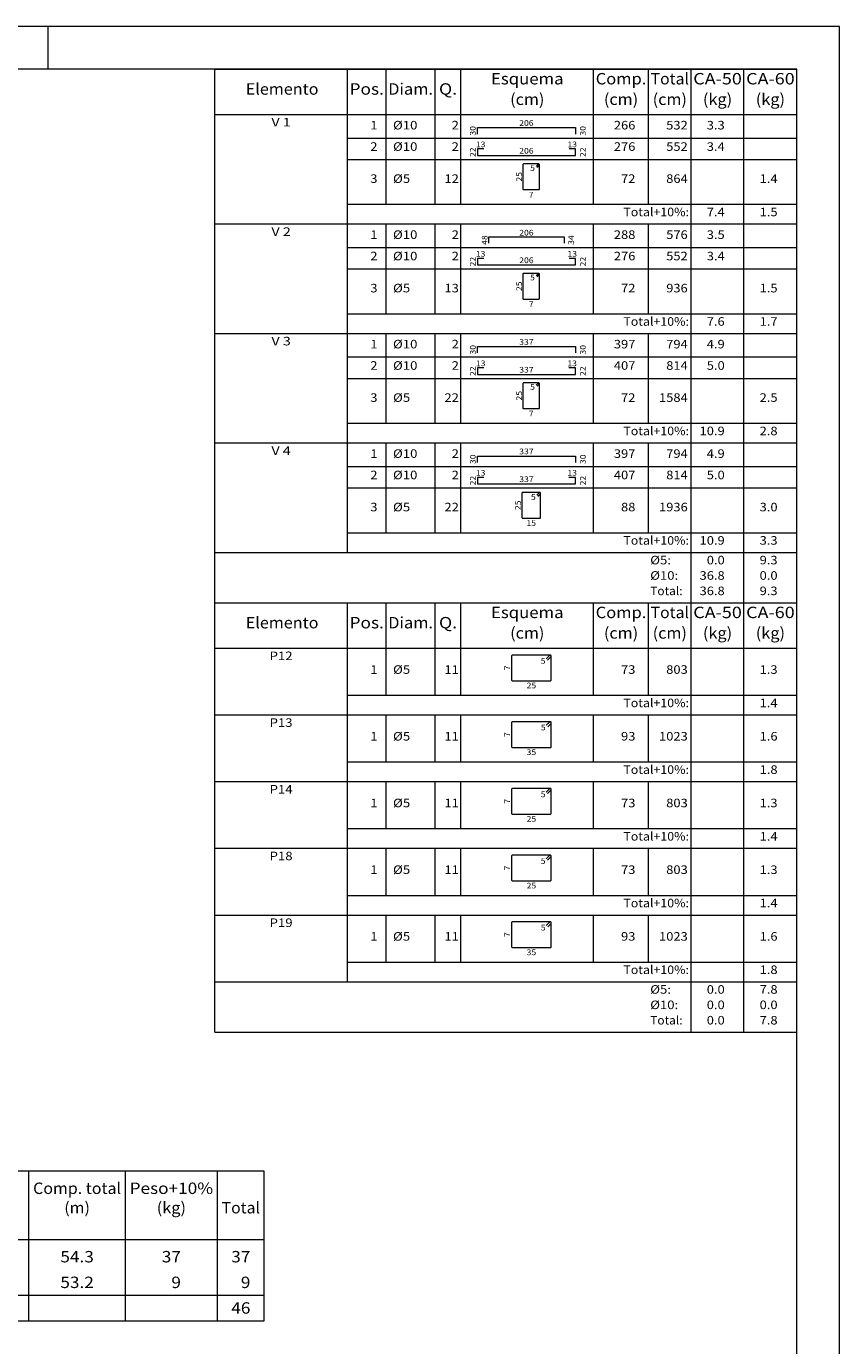
# Model space of a CAD drawing. Units: millimetres. Extents: x 96.5 to 176.9, y -3.6 to 65.7.
# Drawn here: x 157.9 to 176.9, y 34.9 to 65.7 of the extents above; entities that cross this region are included whole.
import ezdxf
from ezdxf.enums import TextEntityAlignment as Align

# ---------------------------------------------------------------- set-up
doc = ezdxf.new("R2010")
doc.units = ezdxf.units.MM
for name, color, linetype, lineweight in [('DETALHES_TABELA', 7, 'Continuous', 9), ('QUAD_BORDA', 1, 'Continuous', 20), ('QUAD_LIMITES', 2, 'Continuous', 0), ('TABELAS', 1, 'Continuous', 9), ('TEXTO_TABELAS', 1, 'Continuous', 0), ('TEXTOS_COTAS_DETALHES_TABELA', 1, 'Continuous', 0)]:
    doc.layers.add(name, color=color, linetype=linetype, lineweight=lineweight)
doc.styles.add('CYPETXT', font='romans__.ttf', dxfattribs={"height": 0.2})

msp = doc.modelspace()

# ---------------------------------------------------------------- linework, layer by layer
at = {"layer": 'DETALHES_TABELA'}
for points in [[(168.477, 63.226), (168.477, 63.376), (170.769, 63.376), (170.769, 63.226)], [(168.627, 62.876), (168.477, 62.876), (168.477, 62.726), (170.769, 62.726), (170.769, 62.876), (170.619, 62.876)], [(169.871, 62.447), (169.922, 62.498), (169.924, 62.501), (169.926, 62.503), (169.927, 62.506), (169.927, 62.51), (169.927, 62.513), (169.926, 62.516), (169.924, 62.518), (169.922, 62.521), (169.92, 62.523), (169.917, 62.524), (169.914, 62.525), (169.911, 62.526), (169.556, 62.526), (169.55, 62.524), (169.545, 62.521), (169.541, 62.516), (169.54, 62.51), (169.54, 61.941), (169.541, 61.935), (169.545, 61.93), (169.55, 61.927), (169.556, 61.926), (169.911, 61.926), (169.917, 61.927), (169.922, 61.93), (169.926, 61.935), (169.927, 61.941), (169.927, 62.51), (169.927, 62.513), (169.926, 62.516), (169.924, 62.518), (169.922, 62.521), (169.92, 62.523), (169.917, 62.524), (169.914, 62.525), (169.911, 62.526), (169.908, 62.525), (169.905, 62.524), (169.902, 62.523), (169.9, 62.521), (169.849, 62.47)], [(168.744, 60.671), (168.744, 60.821), (170.502, 60.821), (170.502, 60.671)], [(168.627, 60.316), (168.477, 60.316), (168.477, 60.166), (170.769, 60.166), (170.769, 60.316), (170.619, 60.316)], [(169.871, 59.887), (169.922, 59.938), (169.924, 59.941), (169.926, 59.943), (169.927, 59.946), (169.927, 59.95), (169.927, 59.953), (169.926, 59.956), (169.924, 59.958), (169.922, 59.961), (169.92, 59.963), (169.917, 59.964), (169.914, 59.965), (169.911, 59.966), (169.556, 59.966), (169.55, 59.964), (169.545, 59.961), (169.541, 59.956), (169.54, 59.95), (169.54, 59.381), (169.541, 59.375), (169.545, 59.37), (169.55, 59.367), (169.556, 59.366), (169.911, 59.366), (169.917, 59.367), (169.922, 59.37), (169.926, 59.375), (169.927, 59.381), (169.927, 59.95), (169.927, 59.953), (169.926, 59.956), (169.924, 59.958), (169.922, 59.961), (169.92, 59.963), (169.917, 59.964), (169.914, 59.965), (169.911, 59.966), (169.908, 59.965), (169.905, 59.964), (169.902, 59.963), (169.9, 59.961), (169.849, 59.91)], [(168.478, 58.106), (168.478, 58.256), (170.768, 58.256), (170.768, 58.106)], [(168.628, 57.756), (168.478, 57.756), (168.478, 57.606), (170.768, 57.606), (170.768, 57.756), (170.618, 57.756)], [(169.871, 57.327), (169.922, 57.378), (169.924, 57.381), (169.926, 57.383), (169.927, 57.386), (169.927, 57.39), (169.927, 57.393), (169.926, 57.396), (169.924, 57.398), (169.922, 57.401), (169.92, 57.403), (169.917, 57.404), (169.914, 57.405), (169.911, 57.406), (169.556, 57.406), (169.55, 57.404), (169.545, 57.401), (169.541, 57.396), (169.54, 57.39), (169.54, 56.821), (169.541, 56.815), (169.545, 56.81), (169.55, 56.807), (169.556, 56.806), (169.911, 56.806), (169.917, 56.807), (169.922, 56.81), (169.926, 56.815), (169.927, 56.821), (169.927, 57.39), (169.927, 57.393), (169.926, 57.396), (169.924, 57.398), (169.922, 57.401), (169.92, 57.403), (169.917, 57.404), (169.914, 57.405), (169.911, 57.406), (169.908, 57.405), (169.905, 57.404), (169.902, 57.403), (169.9, 57.401), (169.849, 57.35)], [(168.478, 55.546), (168.478, 55.696), (170.768, 55.696), (170.768, 55.546)], [(168.628, 55.196), (168.478, 55.196), (168.478, 55.046), (170.768, 55.046), (170.768, 55.196), (170.618, 55.196)], [(169.891, 54.756), (169.949, 54.814), (169.951, 54.816), (169.953, 54.82), (169.954, 54.823), (169.955, 54.826), (169.954, 54.83), (169.953, 54.833), (169.951, 54.836), (169.949, 54.839), (169.946, 54.841), (169.943, 54.843), (169.94, 54.844), (169.936, 54.845), (169.534, 54.845), (169.527, 54.843), (169.521, 54.839), (169.517, 54.833), (169.516, 54.826), (169.516, 54.263), (169.517, 54.256), (169.521, 54.25), (169.527, 54.246), (169.534, 54.245), (169.936, 54.245), (169.943, 54.246), (169.949, 54.25), (169.953, 54.256), (169.955, 54.263), (169.955, 54.826), (169.954, 54.83), (169.953, 54.833), (169.951, 54.836), (169.949, 54.839), (169.946, 54.841), (169.943, 54.843), (169.94, 54.844), (169.936, 54.845), (169.933, 54.844), (169.93, 54.843), (169.926, 54.841), (169.924, 54.839), (169.866, 54.781)], [(170.119, 50.922), (170.197, 51), (170.2, 51.004), (170.203, 51.008), (170.204, 51.013), (170.205, 51.017), (170.204, 51.022), (170.203, 51.027), (170.2, 51.031), (170.197, 51.034), (170.194, 51.037), (170.19, 51.04), (170.185, 51.041), (170.18, 51.042), (169.298, 51.042), (169.289, 51.04), (169.281, 51.034), (169.276, 51.027), (169.274, 51.017), (169.274, 50.466), (169.276, 50.457), (169.281, 50.449), (169.289, 50.443), (169.298, 50.442), (170.18, 50.442), (170.19, 50.443), (170.197, 50.449), (170.203, 50.457), (170.205, 50.466), (170.205, 51.017), (170.204, 51.022), (170.203, 51.027), (170.2, 51.031), (170.197, 51.034), (170.194, 51.037), (170.19, 51.04), (170.185, 51.041), (170.18, 51.042), (170.177, 51.041), (170.173, 51.04), (170.169, 51.039), (170.166, 51.037), (170.163, 51.034), (170.085, 50.956)], [(170.122, 49.366), (170.198, 49.441), (170.201, 49.445), (170.203, 49.449), (170.204, 49.454), (170.205, 49.458), (170.204, 49.463), (170.203, 49.467), (170.201, 49.471), (170.198, 49.475), (170.194, 49.478), (170.19, 49.48), (170.185, 49.481), (170.181, 49.482), (169.297, 49.482), (169.287, 49.48), (169.28, 49.475), (169.275, 49.467), (169.273, 49.458), (169.273, 48.906), (169.275, 48.896), (169.28, 48.889), (169.287, 48.884), (169.297, 48.882), (170.181, 48.882), (170.19, 48.884), (170.198, 48.889), (170.203, 48.896), (170.205, 48.906), (170.205, 49.458), (170.204, 49.463), (170.203, 49.467), (170.201, 49.471), (170.198, 49.475), (170.194, 49.478), (170.19, 49.48), (170.185, 49.481), (170.181, 49.482), (170.176, 49.481), (170.172, 49.48), (170.168, 49.478), (170.164, 49.475), (170.088, 49.399)], [(170.119, 47.802), (170.197, 47.88), (170.2, 47.884), (170.203, 47.888), (170.204, 47.893), (170.205, 47.897), (170.204, 47.902), (170.203, 47.907), (170.2, 47.911), (170.197, 47.914), (170.194, 47.917), (170.19, 47.92), (170.185, 47.921), (170.18, 47.922), (169.298, 47.922), (169.289, 47.92), (169.281, 47.914), (169.276, 47.907), (169.274, 47.897), (169.274, 47.346), (169.276, 47.337), (169.281, 47.329), (169.289, 47.323), (169.298, 47.322), (170.18, 47.322), (170.19, 47.323), (170.197, 47.329), (170.203, 47.337), (170.205, 47.346), (170.205, 47.897), (170.204, 47.902), (170.203, 47.907), (170.2, 47.911), (170.197, 47.914), (170.194, 47.917), (170.19, 47.92), (170.185, 47.921), (170.18, 47.922), (170.177, 47.921), (170.173, 47.92), (170.169, 47.919), (170.166, 47.917), (170.163, 47.914), (170.085, 47.836)], [(170.119, 46.242), (170.197, 46.32), (170.2, 46.324), (170.203, 46.328), (170.204, 46.333), (170.205, 46.337), (170.204, 46.342), (170.203, 46.347), (170.2, 46.351), (170.197, 46.354), (170.194, 46.357), (170.19, 46.36), (170.185, 46.361), (170.18, 46.362), (169.298, 46.362), (169.289, 46.36), (169.281, 46.354), (169.276, 46.347), (169.274, 46.337), (169.274, 45.786), (169.276, 45.777), (169.281, 45.769), (169.289, 45.763), (169.298, 45.762), (170.18, 45.762), (170.19, 45.763), (170.197, 45.769), (170.203, 45.777), (170.205, 45.786), (170.205, 46.337), (170.204, 46.342), (170.203, 46.347), (170.2, 46.351), (170.197, 46.354), (170.194, 46.357), (170.19, 46.36), (170.185, 46.361), (170.18, 46.362), (170.177, 46.361), (170.173, 46.36), (170.169, 46.359), (170.166, 46.357), (170.163, 46.354), (170.085, 46.276)], [(170.122, 44.686), (170.198, 44.761), (170.201, 44.765), (170.203, 44.769), (170.204, 44.774), (170.205, 44.778), (170.204, 44.783), (170.203, 44.787), (170.201, 44.791), (170.198, 44.795), (170.194, 44.798), (170.19, 44.8), (170.185, 44.801), (170.181, 44.802), (169.297, 44.802), (169.287, 44.8), (169.28, 44.795), (169.275, 44.787), (169.273, 44.778), (169.273, 44.226), (169.275, 44.216), (169.28, 44.209), (169.287, 44.204), (169.297, 44.202), (170.181, 44.202), (170.19, 44.204), (170.198, 44.209), (170.203, 44.216), (170.205, 44.226), (170.205, 44.778), (170.204, 44.783), (170.203, 44.787), (170.201, 44.791), (170.198, 44.795), (170.194, 44.798), (170.19, 44.8), (170.185, 44.801), (170.181, 44.802), (170.176, 44.801), (170.172, 44.8), (170.168, 44.798), (170.164, 44.795), (170.088, 44.719)]]:
    msp.add_lwpolyline(points, dxfattribs=at)
at = {"layer": 'QUAD_BORDA'}
for p, q in [((175.945, 64.743), (99.495, 64.743)), ((175.945, 8.843), (175.945, 64.743))]:
    msp.add_line(p, q, dxfattribs=at)
at = {"layer": 'QUAD_LIMITES'}
for p, q in [((176.945, 65.743), (98.495, 65.743)), ((158.445, 64.743), (158.445, 65.743)), ((176.945, 7.843), (176.945, 65.743))]:
    msp.add_line(p, q, dxfattribs=at)
at = {"layer": 'TABELAS'}
for p, q in [((162.337, 63.633), (162.337, 64.743)), ((162.337, 64.743), (175.945, 64.743)), ((165.437, 63.633), (165.437, 64.743)), ((166.341, 63.633), (166.341, 64.743)), ((167.489, 63.633), (167.489, 64.743)), ((168.093, 63.633), (168.093, 64.743)), ((171.193, 63.633), (171.193, 64.743)), ((172.477, 63.633), (172.477, 64.743)), ((173.473, 63.633), (173.473, 64.743)), ((174.709, 63.633), (174.709, 64.743)), ((175.945, 63.633), (175.945, 64.743)), ((162.337, 63.683), (175.945, 63.683)), ((162.337, 61.173), (162.337, 63.633)), ((165.437, 61.173), (165.437, 63.633)), ((166.341, 61.583), (166.341, 63.633)), ((167.489, 61.583), (167.489, 63.633)), ((168.093, 61.583), (168.093, 63.633)), ((171.193, 61.583), (171.193, 63.633)), ((172.477, 61.583), (172.477, 63.633)), ((173.473, 61.173), (173.473, 63.633)), ((174.709, 61.173), (174.709, 63.633)), ((175.945, 61.173), (175.945, 63.633)), ((165.437, 61.583), (175.945, 61.583)), ((162.337, 61.073), (162.337, 61.173)), ((162.337, 61.123), (175.945, 61.123)), ((165.437, 61.073), (165.437, 61.173)), ((166.341, 61.073), (166.341, 61.123)), ((167.489, 61.073), (167.489, 61.123)), ((168.093, 61.073), (168.093, 61.123)), ((171.193, 61.073), (171.193, 61.123)), ((172.477, 61.073), (172.477, 61.123)), ((173.473, 61.073), (173.473, 61.173)), ((174.709, 61.073), (174.709, 61.173)), ((175.945, 61.073), (175.945, 61.173)), ((162.337, 58.613), (162.337, 61.073)), ((165.437, 58.613), (165.437, 61.073)), ((166.341, 59.023), (166.341, 61.073)), ((167.489, 59.023), (167.489, 61.073)), ((168.093, 59.023), (168.093, 61.073)), ((171.193, 59.023), (171.193, 61.073)), ((172.477, 59.023), (172.477, 61.073)), ((173.473, 58.613), (173.473, 61.073)), ((174.709, 58.613), (174.709, 61.073)), ((175.945, 58.613), (175.945, 61.073)), ((165.437, 59.023), (175.945, 59.023)), ((162.337, 58.513), (162.337, 58.613)), ((162.337, 58.563), (175.945, 58.563)), ((162.337, 56.053), (162.337, 58.513)), ((165.437, 58.513), (165.437, 58.613)), ((165.437, 56.053), (165.437, 58.513)), ((166.341, 58.513), (166.341, 58.563)), ((166.341, 56.463), (166.341, 58.513)), ((167.489, 58.513), (167.489, 58.563)), ((167.489, 56.463), (167.489, 58.513)), ((168.093, 58.513), (168.093, 58.563)), ((168.093, 56.463), (168.093, 58.513)), ((171.193, 58.513), (171.193, 58.563)), ((171.193, 56.463), (171.193, 58.513)), ((172.477, 58.513), (172.477, 58.563)), ((172.477, 56.463), (172.477, 58.513)), ((173.473, 58.513), (173.473, 58.613)), ((173.473, 56.053), (173.473, 58.513)), ((174.709, 58.513), (174.709, 58.613)), ((174.709, 56.053), (174.709, 58.513)), ((175.945, 58.513), (175.945, 58.613)), ((175.945, 56.053), (175.945, 58.513)), ((165.437, 56.463), (175.945, 56.463)), ((162.337, 55.953), (162.337, 56.053)), ((162.337, 56.003), (175.945, 56.003)), ((162.337, 53.493), (162.337, 55.953)), ((165.437, 55.953), (165.437, 56.053)), ((165.437, 53.493), (165.437, 55.953)), ((166.341, 55.953), (166.341, 56.003)), ((166.341, 53.903), (166.341, 55.953)), ((167.489, 55.953), (167.489, 56.003)), ((167.489, 53.903), (167.489, 55.953)), ((168.093, 55.953), (168.093, 56.003)), ((168.093, 53.903), (168.093, 55.953)), ((171.193, 55.953), (171.193, 56.003)), ((171.193, 53.903), (171.193, 55.953)), ((172.477, 55.953), (172.477, 56.003)), ((172.477, 53.903), (172.477, 55.953)), ((173.473, 55.953), (173.473, 56.053)), ((173.473, 53.493), (173.473, 55.953)), ((174.709, 55.953), (174.709, 56.053)), ((174.709, 53.493), (174.709, 55.953)), ((175.945, 55.953), (175.945, 56.053)), ((175.945, 53.493), (175.945, 55.953)), ((165.437, 53.903), (175.945, 53.903)), ((162.337, 53.393), (162.337, 53.493)), ((162.337, 53.443), (175.945, 53.443)), ((162.337, 53.033), (162.337, 53.393)), ((165.437, 53.443), (165.437, 53.493)), ((173.473, 53.393), (173.473, 53.493)), ((173.473, 53.033), (173.473, 53.393)), ((174.709, 53.393), (174.709, 53.493)), ((174.709, 53.033), (174.709, 53.393)), ((175.945, 53.393), (175.945, 53.493)), ((175.945, 53.033), (175.945, 53.393)), ((162.337, 52.673), (162.337, 53.033)), ((173.473, 52.673), (173.473, 53.033)), ((174.709, 52.673), (174.709, 53.033)), ((175.945, 52.673), (175.945, 53.033)), ((162.337, 52.263), (162.337, 52.673)), ((173.473, 52.263), (173.473, 52.673)), ((174.709, 52.263), (174.709, 52.673)), ((175.945, 52.263), (175.945, 52.673)), ((162.337, 52.263), (175.945, 52.263)), ((162.337, 51.153), (162.337, 52.263)), ((162.337, 52.263), (175.945, 52.263)), ((165.437, 51.153), (165.437, 52.263)), ((166.341, 51.153), (166.341, 52.263)), ((167.489, 51.153), (167.489, 52.263)), ((168.093, 51.153), (168.093, 52.263)), ((171.193, 51.153), (171.193, 52.263)), ((172.477, 51.153), (172.477, 52.263)), ((173.473, 51.153), (173.473, 52.263)), ((174.709, 51.153), (174.709, 52.263)), ((175.945, 51.153), (175.945, 52.263)), ((162.337, 51.203), (175.945, 51.203)), ((162.337, 49.693), (162.337, 51.153)), ((165.437, 49.693), (165.437, 51.153)), ((166.341, 50.103), (166.341, 51.153)), ((167.489, 50.103), (167.489, 51.153)), ((168.093, 50.103), (168.093, 51.153)), ((171.193, 50.103), (171.193, 51.153)), ((172.477, 50.103), (172.477, 51.153)), ((173.473, 49.693), (173.473, 51.153)), ((174.709, 49.693), (174.709, 51.153)), ((175.945, 49.693), (175.945, 51.153)), ((165.437, 50.103), (175.945, 50.103)), ((162.337, 49.593), (162.337, 49.693)), ((165.437, 49.593), (165.437, 49.693)), ((173.473, 49.593), (173.473, 49.693)), ((174.709, 49.593), (174.709, 49.693)), ((175.945, 49.593), (175.945, 49.693)), ((162.337, 49.643), (175.945, 49.643)), ((162.337, 48.133), (162.337, 49.593)), ((165.437, 48.133), (165.437, 49.593)), ((166.341, 49.593), (166.341, 49.643)), ((166.341, 48.543), (166.341, 49.593)), ((167.489, 49.593), (167.489, 49.643)), ((167.489, 48.543), (167.489, 49.593)), ((168.093, 49.593), (168.093, 49.643)), ((168.093, 48.543), (168.093, 49.593)), ((171.193, 49.593), (171.193, 49.643)), ((171.193, 48.543), (171.193, 49.593)), ((172.477, 49.593), (172.477, 49.643)), ((172.477, 48.543), (172.477, 49.593)), ((173.473, 48.133), (173.473, 49.593)), ((174.709, 48.133), (174.709, 49.593)), ((175.945, 48.133), (175.945, 49.593)), ((165.437, 48.543), (175.945, 48.543)), ((162.337, 48.033), (162.337, 48.133)), ((165.437, 48.033), (165.437, 48.133)), ((173.473, 48.033), (173.473, 48.133)), ((174.709, 48.033), (174.709, 48.133)), ((175.945, 48.033), (175.945, 48.133)), ((162.337, 48.083), (175.945, 48.083)), ((162.337, 46.573), (162.337, 48.033)), ((165.437, 46.573), (165.437, 48.033)), ((166.341, 48.033), (166.341, 48.083)), ((166.341, 46.983), (166.341, 48.033)), ((167.489, 48.033), (167.489, 48.083)), ((167.489, 46.983), (167.489, 48.033)), ((168.093, 48.033), (168.093, 48.083)), ((168.093, 46.983), (168.093, 48.033)), ((171.193, 48.033), (171.193, 48.083)), ((171.193, 46.983), (171.193, 48.033)), ((172.477, 48.033), (172.477, 48.083)), ((172.477, 46.983), (172.477, 48.033)), ((173.473, 46.573), (173.473, 48.033)), ((174.709, 46.573), (174.709, 48.033)), ((175.945, 46.573), (175.945, 48.033)), ((165.437, 46.983), (175.945, 46.983)), ((162.337, 46.473), (162.337, 46.573)), ((162.337, 46.523), (175.945, 46.523)), ((162.337, 45.013), (162.337, 46.473)), ((165.437, 46.473), (165.437, 46.573)), ((165.437, 45.013), (165.437, 46.473)), ((166.341, 46.473), (166.341, 46.523)), ((166.341, 45.423), (166.341, 46.473)), ((167.489, 46.473), (167.489, 46.523)), ((167.489, 45.423), (167.489, 46.473)), ((168.093, 46.473), (168.093, 46.523)), ((168.093, 45.423), (168.093, 46.473)), ((171.193, 46.473), (171.193, 46.523)), ((171.193, 45.423), (171.193, 46.473)), ((172.477, 46.473), (172.477, 46.523)), ((172.477, 45.423), (172.477, 46.473)), ((173.473, 46.473), (173.473, 46.573)), ((173.473, 45.013), (173.473, 46.473)), ((174.709, 46.473), (174.709, 46.573)), ((174.709, 45.013), (174.709, 46.473)), ((175.945, 46.473), (175.945, 46.573)), ((175.945, 45.013), (175.945, 46.473)), ((165.437, 45.423), (175.945, 45.423)), ((162.337, 44.913), (162.337, 45.013)), ((162.337, 44.963), (175.945, 44.963)), ((162.337, 43.453), (162.337, 44.913)), ((165.437, 44.913), (165.437, 45.013)), ((165.437, 43.453), (165.437, 44.913)), ((166.341, 44.913), (166.341, 44.963)), ((166.341, 43.863), (166.341, 44.913)), ((167.489, 44.913), (167.489, 44.963)), ((167.489, 43.863), (167.489, 44.913)), ((168.093, 44.913), (168.093, 44.963)), ((168.093, 43.863), (168.093, 44.913)), ((171.193, 44.913), (171.193, 44.963)), ((171.193, 43.863), (171.193, 44.913)), ((172.477, 44.913), (172.477, 44.963)), ((172.477, 43.863), (172.477, 44.913)), ((173.473, 44.913), (173.473, 45.013)), ((173.473, 43.453), (173.473, 44.913)), ((174.709, 44.913), (174.709, 45.013)), ((174.709, 43.453), (174.709, 44.913)), ((175.945, 44.913), (175.945, 45.013)), ((175.945, 43.453), (175.945, 44.913)), ((165.437, 43.863), (175.945, 43.863)), ((162.337, 43.353), (162.337, 43.453)), ((162.337, 43.403), (175.945, 43.403)), ((162.337, 42.993), (162.337, 43.353)), ((165.437, 43.403), (165.437, 43.453)), ((173.473, 43.353), (173.473, 43.453)), ((173.473, 42.993), (173.473, 43.353)), ((174.709, 43.353), (174.709, 43.453)), ((174.709, 42.993), (174.709, 43.353)), ((175.945, 43.353), (175.945, 43.453)), ((175.945, 42.993), (175.945, 43.353)), ((162.337, 42.633), (162.337, 42.993)), ((173.473, 42.633), (173.473, 42.993)), ((174.709, 42.633), (174.709, 42.993)), ((175.945, 42.633), (175.945, 42.993)), ((162.337, 42.223), (162.337, 42.633)), ((173.473, 42.223), (173.473, 42.633)), ((174.709, 42.223), (174.709, 42.633)), ((175.945, 42.223), (175.945, 42.633)), ((162.337, 42.223), (175.945, 42.223)), ((157.99, 35.473), (157.99, 38.973)), ((160.246, 35.473), (160.246, 38.973)), ((162.398, 35.473), (162.398, 38.973)), ((154.582, 37.373), (163.494, 37.373))]:
    msp.add_line(p, q, dxfattribs=at)
msp.add_lwpolyline([(154.582, 35.473), (163.494, 35.473), (163.494, 38.973), (154.582, 38.973), (154.582, 35.473)], close=True, dxfattribs=at)
at = {"layer": 'TEXTO_TABELAS'}
for p, q in [((165.437, 63.133), (175.945, 63.133)), ((165.437, 62.633), (175.945, 62.633)), ((165.437, 60.573), (175.945, 60.573)), ((165.437, 60.073), (175.945, 60.073)), ((165.437, 58.013), (175.945, 58.013)), ((165.437, 57.513), (175.945, 57.513)), ((165.437, 55.453), (175.945, 55.453)), ((165.437, 54.953), (175.945, 54.953)), ((154.582, 36.073), (163.494, 36.073))]:
    msp.add_line(p, q, dxfattribs=at)

# ---------------------------------------------------------------- texts
at = {"layer": 'TEXTO_TABELAS', "style": 'CYPETXT'}
for s, height, width, p, p2 in [('Esquema', 0.2667, 0.936434, (168.795, 64.386), (170.491, 64.386)), ('Comp.', 0.2667, 0.895294, (171.243, 64.386), (172.427, 64.386)), ('Total', 0.2667, 0.935074, (172.527, 64.386), (173.423, 64.386)), ('CA-50', 0.2667, 0.812904, (173.523, 64.386), (174.659, 64.386)), ('CA-60', 0.2667, 0.812904, (174.759, 64.386), (175.895, 64.386)), ('Elemento', 0.2667, 0.922929, (163.062, 64.146), (164.762, 64.146)), ('Pos.', 0.2667, 0.930043, (165.487, 64.146), (166.291, 64.146)), ('Diam.', 0.2667, 0.924206, (166.391, 64.146), (167.439, 64.146)), ('Q.', 0.2667, 1.025415, (167.579, 64.146), (168.003, 64.146)), ('(cm)', 0.2667, 0.818573, (169.243, 63.906), (170.043, 63.906)), ('(cm)', 0.2667, 0.818573, (171.435, 63.906), (172.235, 63.906)), ('(cm)', 0.2667, 0.818573, (172.575, 63.906), (173.375, 63.906)), ('(kg)', 0.2667, 0.827454, (173.749, 63.906), (174.433, 63.906)), ('(kg)', 0.2667, 0.827454, (174.985, 63.906), (175.669, 63.906)), ('V 1', 0.2, 0.796702, (163.661, 63.403), (164.114, 63.403)), ('1', 0.2, 0.872087, (165.973, 63.333), (166.141, 63.333)), ('%%c10', 0.2, 1.002473, (166.504, 63.333), (167.074, 63.333)), ('2', 0.2, 0.872087, (167.875, 63.333), (168.043, 63.333)), ('266', 0.2, 0.872087, (171.667, 63.333), (172.171, 63.333)), ('532', 0.2, 0.872087, (172.891, 63.333), (173.395, 63.333)), ('3.3', 0.2, 0.868061, (173.839, 63.333), (174.259, 63.333)), ('2', 0.2, 0.872087, (165.973, 62.833), (166.141, 62.833)), ('%%c10', 0.2, 1.002473, (166.504, 62.833), (167.074, 62.833)), ('2', 0.2, 0.872087, (167.875, 62.833), (168.043, 62.833)), ('276', 0.2, 0.872087, (171.667, 62.833), (172.171, 62.833)), ('552', 0.2, 0.872087, (172.891, 62.833), (173.395, 62.833)), ('3.4', 0.2, 0.868061, (173.839, 62.833), (174.259, 62.833)), ('3', 0.2, 0.872087, (165.973, 62.083), (166.141, 62.083)), ('%%c5', 0.2, 1.069283, (166.504, 62.083), (166.906, 62.083)), ('12', 0.2, 0.872087, (167.707, 62.083), (168.043, 62.083)), ('72', 0.2, 0.872087, (171.835, 62.083), (172.171, 62.083)), ('864', 0.2, 0.872087, (172.891, 62.083), (173.395, 62.083)), ('1.4', 0.2, 0.868061, (175.075, 62.083), (175.495, 62.083)), ('Total+10%:', 0.2, 0.906318, (171.89, 61.303), (173.423, 61.303)), ('7.4', 0.2, 0.868061, (173.839, 61.303), (174.259, 61.303)), ('1.5', 0.2, 0.868061, (175.075, 61.303), (175.495, 61.303)), ('V 2', 0.2, 0.796702, (163.661, 60.843), (164.114, 60.843)), ('1', 0.2, 0.872087, (165.973, 60.773), (166.141, 60.773)), ('%%c10', 0.2, 1.002473, (166.504, 60.773), (167.074, 60.773)), ('2', 0.2, 0.872087, (167.875, 60.773), (168.043, 60.773)), ('288', 0.2, 0.872087, (171.667, 60.773), (172.171, 60.773)), ('576', 0.2, 0.872087, (172.891, 60.773), (173.395, 60.773)), ('3.5', 0.2, 0.868061, (173.839, 60.773), (174.259, 60.773)), ('2', 0.2, 0.872087, (165.973, 60.273), (166.141, 60.273)), ('%%c10', 0.2, 1.002473, (166.504, 60.273), (167.074, 60.273)), ('2', 0.2, 0.872087, (167.875, 60.273), (168.043, 60.273)), ('276', 0.2, 0.872087, (171.667, 60.273), (172.171, 60.273)), ('552', 0.2, 0.872087, (172.891, 60.273), (173.395, 60.273)), ('3.4', 0.2, 0.868061, (173.839, 60.273), (174.259, 60.273)), ('3', 0.2, 0.872087, (165.973, 59.523), (166.141, 59.523)), ('%%c5', 0.2, 1.069283, (166.504, 59.523), (166.906, 59.523)), ('13', 0.2, 0.872087, (167.707, 59.523), (168.043, 59.523)), ('72', 0.2, 0.872087, (171.835, 59.523), (172.171, 59.523)), ('936', 0.2, 0.872087, (172.891, 59.523), (173.395, 59.523)), ('1.5', 0.2, 0.868061, (175.075, 59.523), (175.495, 59.523)), ('Total+10%:', 0.2, 0.906318, (171.89, 58.743), (173.423, 58.743)), ('7.6', 0.2, 0.868061, (173.839, 58.743), (174.259, 58.743)), ('1.7', 0.2, 0.868061, (175.075, 58.743), (175.495, 58.743)), ('V 3', 0.2, 0.796702, (163.661, 58.283), (164.114, 58.283)), ('1', 0.2, 0.872087, (165.973, 58.213), (166.141, 58.213)), ('%%c10', 0.2, 1.002473, (166.504, 58.213), (167.074, 58.213)), ('2', 0.2, 0.872087, (167.875, 58.213), (168.043, 58.213)), ('397', 0.2, 0.872087, (171.667, 58.213), (172.171, 58.213)), ('794', 0.2, 0.872087, (172.891, 58.213), (173.395, 58.213)), ('4.9', 0.2, 0.868061, (173.839, 58.213), (174.259, 58.213)), ('2', 0.2, 0.872087, (165.973, 57.713), (166.141, 57.713)), ('%%c10', 0.2, 1.002473, (166.504, 57.713), (167.074, 57.713)), ('2', 0.2, 0.872087, (167.875, 57.713), (168.043, 57.713)), ('407', 0.2, 0.872087, (171.667, 57.713), (172.171, 57.713)), ('814', 0.2, 0.872087, (172.891, 57.713), (173.395, 57.713)), ('5.0', 0.2, 0.868061, (173.839, 57.713), (174.259, 57.713)), ('3', 0.2, 0.872087, (165.973, 56.963), (166.141, 56.963)), ('%%c5', 0.2, 1.069283, (166.504, 56.963), (166.906, 56.963)), ('22', 0.2, 0.872087, (167.707, 56.963), (168.043, 56.963)), ('72', 0.2, 0.872087, (171.835, 56.963), (172.171, 56.963)), ('1584', 0.2, 0.872087, (172.723, 56.963), (173.395, 56.963)), ('2.5', 0.2, 0.868061, (175.075, 56.963), (175.495, 56.963)), ('Total+10%:', 0.2, 0.906318, (171.89, 56.183), (173.423, 56.183)), ('10.9', 0.2, 0.869207, (173.671, 56.183), (174.259, 56.183)), ('2.8', 0.2, 0.868061, (175.075, 56.183), (175.495, 56.183)), ('V 4', 0.2, 0.796702, (163.661, 55.723), (164.114, 55.723)), ('1', 0.2, 0.872087, (165.973, 55.653), (166.141, 55.653)), ('%%c10', 0.2, 1.002473, (166.504, 55.653), (167.074, 55.653)), ('2', 0.2, 0.872087, (167.875, 55.653), (168.043, 55.653)), ('397', 0.2, 0.872087, (171.667, 55.653), (172.171, 55.653)), ('794', 0.2, 0.872087, (172.891, 55.653), (173.395, 55.653)), ('4.9', 0.2, 0.868061, (173.839, 55.653), (174.259, 55.653)), ('2', 0.2, 0.872087, (165.973, 55.153), (166.141, 55.153)), ('%%c10', 0.2, 1.002473, (166.504, 55.153), (167.074, 55.153)), ('2', 0.2, 0.872087, (167.875, 55.153), (168.043, 55.153)), ('407', 0.2, 0.872087, (171.667, 55.153), (172.171, 55.153)), ('814', 0.2, 0.872087, (172.891, 55.153), (173.395, 55.153)), ('5.0', 0.2, 0.868061, (173.839, 55.153), (174.259, 55.153)), ('3', 0.2, 0.872087, (165.973, 54.403), (166.141, 54.403)), ('%%c5', 0.2, 1.069283, (166.504, 54.403), (166.906, 54.403)), ('22', 0.2, 0.872087, (167.707, 54.403), (168.043, 54.403)), ('88', 0.2, 0.872087, (171.835, 54.403), (172.171, 54.403)), ('1936', 0.2, 0.872087, (172.723, 54.403), (173.395, 54.403)), ('3.0', 0.2, 0.868061, (175.075, 54.403), (175.495, 54.403)), ('Total+10%:', 0.2, 0.906318, (171.89, 53.623), (173.423, 53.623)), ('10.9', 0.2, 0.869207, (173.671, 53.623), (174.259, 53.623)), ('3.3', 0.2, 0.868061, (175.075, 53.623), (175.495, 53.623)), ('%%c5:', 0.2, 1.02422, (172.517, 53.163), (173.003, 53.163)), ('0.0', 0.2, 0.868061, (173.839, 53.163), (174.259, 53.163)), ('9.3', 0.2, 0.868061, (175.075, 53.163), (175.495, 53.163)), ('%%c10:', 0.2, 0.980292, (172.517, 52.803), (173.171, 52.803)), ('36.8', 0.2, 0.869207, (173.671, 52.803), (174.259, 52.803)), ('0.0', 0.2, 0.868061, (175.075, 52.803), (175.495, 52.803)), ('Total:', 0.2, 0.925094, (172.517, 52.443), (173.273, 52.443)), ('36.8', 0.2, 0.869207, (173.671, 52.443), (174.259, 52.443)), ('9.3', 0.2, 0.868061, (175.075, 52.443), (175.495, 52.443)), ('Esquema', 0.2667, 0.936434, (168.795, 51.906), (170.491, 51.906)), ('Comp.', 0.2667, 0.895294, (171.243, 51.906), (172.427, 51.906)), ('Total', 0.2667, 0.935074, (172.527, 51.906), (173.423, 51.906)), ('CA-50', 0.2667, 0.812904, (173.523, 51.906), (174.659, 51.906)), ('CA-60', 0.2667, 0.812904, (174.759, 51.906), (175.895, 51.906)), ('Elemento', 0.2667, 0.922929, (163.062, 51.666), (164.762, 51.666)), ('Pos.', 0.2667, 0.930043, (165.487, 51.666), (166.291, 51.666)), ('Diam.', 0.2667, 0.924206, (166.391, 51.666), (167.439, 51.666)), ('Q.', 0.2667, 1.025415, (167.579, 51.666), (168.003, 51.666)), ('(cm)', 0.2667, 0.818573, (169.243, 51.426), (170.043, 51.426)), ('(cm)', 0.2667, 0.818573, (171.435, 51.426), (172.235, 51.426)), ('(cm)', 0.2667, 0.818573, (172.575, 51.426), (173.375, 51.426)), ('(kg)', 0.2667, 0.827454, (173.749, 51.426), (174.433, 51.426)), ('(kg)', 0.2667, 0.827454, (174.985, 51.426), (175.669, 51.426)), ('P12', 0.2, 0.914221, (163.619, 50.923), (164.156, 50.923)), ('1', 0.2, 0.872087, (165.973, 50.603), (166.141, 50.603)), ('%%c5', 0.2, 1.069283, (166.504, 50.603), (166.906, 50.603)), ('11', 0.2, 0.872087, (167.707, 50.603), (168.043, 50.603)), ('73', 0.2, 0.872087, (171.835, 50.603), (172.171, 50.603)), ('803', 0.2, 0.872087, (172.891, 50.603), (173.395, 50.603)), ('1.3', 0.2, 0.868061, (175.075, 50.603), (175.495, 50.603)), ('Total+10%:', 0.2, 0.906318, (171.89, 49.823), (173.423, 49.823)), ('1.4', 0.2, 0.868061, (175.075, 49.823), (175.495, 49.823)), ('P13', 0.2, 0.914221, (163.619, 49.363), (164.156, 49.363)), ('1', 0.2, 0.872087, (165.973, 49.043), (166.141, 49.043)), ('%%c5', 0.2, 1.069283, (166.504, 49.043), (166.906, 49.043)), ('11', 0.2, 0.872087, (167.707, 49.043), (168.043, 49.043)), ('93', 0.2, 0.872087, (171.835, 49.043), (172.171, 49.043)), ('1023', 0.2, 0.872087, (172.723, 49.043), (173.395, 49.043)), ('1.6', 0.2, 0.868061, (175.075, 49.043), (175.495, 49.043)), ('Total+10%:', 0.2, 0.906318, (171.89, 48.263), (173.423, 48.263)), ('1.8', 0.2, 0.868061, (175.075, 48.263), (175.495, 48.263)), ('P14', 0.2, 0.914221, (163.619, 47.803), (164.156, 47.803)), ('1', 0.2, 0.872087, (165.973, 47.483), (166.141, 47.483)), ('%%c5', 0.2, 1.069283, (166.504, 47.483), (166.906, 47.483)), ('11', 0.2, 0.872087, (167.707, 47.483), (168.043, 47.483)), ('73', 0.2, 0.872087, (171.835, 47.483), (172.171, 47.483)), ('803', 0.2, 0.872087, (172.891, 47.483), (173.395, 47.483)), ('1.3', 0.2, 0.868061, (175.075, 47.483), (175.495, 47.483)), ('Total+10%:', 0.2, 0.906318, (171.89, 46.703), (173.423, 46.703)), ('1.4', 0.2, 0.868061, (175.075, 46.703), (175.495, 46.703)), ('P18', 0.2, 0.914221, (163.619, 46.243), (164.156, 46.243)), ('1', 0.2, 0.872087, (165.973, 45.923), (166.141, 45.923)), ('%%c5', 0.2, 1.069283, (166.504, 45.923), (166.906, 45.923)), ('11', 0.2, 0.872087, (167.707, 45.923), (168.043, 45.923)), ('73', 0.2, 0.872087, (171.835, 45.923), (172.171, 45.923)), ('803', 0.2, 0.872087, (172.891, 45.923), (173.395, 45.923)), ('1.3', 0.2, 0.868061, (175.075, 45.923), (175.495, 45.923)), ('Total+10%:', 0.2, 0.906318, (171.89, 45.143), (173.423, 45.143)), ('1.4', 0.2, 0.868061, (175.075, 45.143), (175.495, 45.143)), ('P19', 0.2, 0.914221, (163.619, 44.683), (164.156, 44.683)), ('1', 0.2, 0.872087, (165.973, 44.363), (166.141, 44.363)), ('%%c5', 0.2, 1.069283, (166.504, 44.363), (166.906, 44.363)), ('11', 0.2, 0.872087, (167.707, 44.363), (168.043, 44.363)), ('93', 0.2, 0.872087, (171.835, 44.363), (172.171, 44.363)), ('1023', 0.2, 0.872087, (172.723, 44.363), (173.395, 44.363)), ('1.6', 0.2, 0.868061, (175.075, 44.363), (175.495, 44.363)), ('Total+10%:', 0.2, 0.906318, (171.89, 43.583), (173.423, 43.583)), ('1.8', 0.2, 0.868061, (175.075, 43.583), (175.495, 43.583)), ('%%c5:', 0.2, 1.02422, (172.517, 43.123), (173.003, 43.123)), ('0.0', 0.2, 0.868061, (173.839, 43.123), (174.259, 43.123)), ('7.8', 0.2, 0.868061, (175.075, 43.123), (175.495, 43.123)), ('%%c10:', 0.2, 0.980292, (172.517, 42.763), (173.171, 42.763)), ('0.0', 0.2, 0.868061, (173.839, 42.763), (174.259, 42.763)), ('0.0', 0.2, 0.868061, (175.075, 42.763), (175.495, 42.763)), ('Total:', 0.2, 0.925094, (172.517, 42.403), (173.273, 42.403)), ('0.0', 0.2, 0.868061, (173.839, 42.403), (174.259, 42.403)), ('7.8', 0.2, 0.868061, (175.075, 42.403), (175.495, 42.403)), ('Comp. total', 0.26667, 0.822443, (158.09, 38.44), (160.146, 38.44)), ('Peso+10%', 0.2667, 0.916204, (160.346, 38.44), (162.298, 38.44)), ('(m)', 0.2667, 0.804818, (158.818, 37.986), (159.418, 37.986)), ('(kg)', 0.2667, 0.827454, (160.98, 37.986), (161.664, 37.986)), ('Total', 0.2667, 0.935074, (162.498, 37.986), (163.394, 37.986)), ('54.3', 0.2667, 0.869207, (158.726, 36.84), (159.51, 36.84)), ('37', 0.2667, 0.872087, (161.098, 36.84), (161.546, 36.84)), ('37', 0.2667, 0.872087, (162.722, 36.84), (163.17, 36.84)), ('53.2', 0.2667, 0.869207, (158.726, 36.24), (159.51, 36.24)), ('9', 0.267, 0.872087, (161.322, 36.24), (161.546, 36.24)), ('9', 0.267, 0.872087, (162.946, 36.24), (163.17, 36.24)), ('46', 0.2667, 0.872087, (162.722, 35.64), (163.17, 35.64))]:
    msp.add_text(s, height=height, dxfattribs=dict(at, width=width)).set_placement(p, p2, align=Align.FIT)
at = {"layer": 'TEXTOS_COTAS_DETALHES_TABELA', "style": 'CYPETXT', "width": 0.872087}
for s, height, p, p2 in [('206', 0.1333, (169.455, 63.417), (169.791, 63.417)), ('13', 0.1333, (168.44, 62.917), (168.664, 62.917)), ('13', 0.1333, (170.582, 62.917), (170.806, 62.917)), ('206', 0.1333, (169.455, 62.767), (169.791, 62.767)), ('5', 0.133, (169.709, 62.364), (169.821, 62.364)), ('7', 0.133, (169.678, 61.741), (169.79, 61.741)), ('206', 0.1333, (169.455, 60.852), (169.791, 60.852)), ('13', 0.1333, (168.44, 60.357), (168.664, 60.357)), ('13', 0.1333, (170.582, 60.357), (170.806, 60.357)), ('206', 0.1333, (169.455, 60.207), (169.791, 60.207)), ('5', 0.133, (169.709, 59.804), (169.821, 59.804)), ('7', 0.133, (169.678, 59.181), (169.79, 59.181)), ('337', 0.1333, (169.455, 58.297), (169.791, 58.297)), ('13', 0.1333, (168.441, 57.797), (168.665, 57.797)), ('337', 0.1333, (169.455, 57.647), (169.791, 57.647)), ('13', 0.1333, (170.581, 57.797), (170.805, 57.797)), ('5', 0.133, (169.709, 57.244), (169.821, 57.244)), ('7', 0.133, (169.678, 56.621), (169.79, 56.621)), ('337', 0.1333, (169.455, 55.737), (169.791, 55.737)), ('13', 0.1333, (168.441, 55.237), (168.665, 55.237)), ('337', 0.1333, (169.455, 55.087), (169.791, 55.087)), ('13', 0.1333, (170.581, 55.237), (170.805, 55.237)), ('5', 0.133, (169.729, 54.672), (169.841, 54.672)), ('15', 0.1333, (169.623, 54.062), (169.847, 54.062)), ('5', 0.133, (169.957, 50.839), (170.069, 50.839)), ('25', 0.1333, (169.627, 50.265), (169.851, 50.265)), ('5', 0.133, (169.96, 49.282), (170.072, 49.282)), ('35', 0.1333, (169.627, 48.704), (169.851, 48.704)), ('5', 0.133, (169.957, 47.719), (170.069, 47.719)), ('25', 0.1333, (169.627, 47.145), (169.851, 47.145)), ('5', 0.133, (169.957, 46.159), (170.069, 46.159)), ('25', 0.1333, (169.627, 45.585), (169.851, 45.585)), ('5', 0.133, (169.96, 44.602), (170.072, 44.602)), ('35', 0.1333, (169.627, 44.024), (169.851, 44.024))]:
    msp.add_text(s, height=height, dxfattribs=at).set_placement(p, p2, align=Align.FIT)
for s, height, p, p2 in [('30', 0.1333, (168.436, 63.189), (168.436, 63.413)), ('30', 0.1333, (171.01, 63.189), (171.01, 63.413)), ('22', 0.1333, (168.436, 62.689), (168.436, 62.913)), ('22', 0.1333, (171.01, 62.689), (171.01, 62.913)), ('25', 0.1333, (169.519, 62.114), (169.519, 62.338)), ('48', 0.1333, (168.713, 60.634), (168.713, 60.858)), ('34', 0.1333, (170.733, 60.634), (170.733, 60.858)), ('22', 0.1333, (168.436, 60.129), (168.436, 60.353)), ('22', 0.1333, (171.01, 60.129), (171.01, 60.353)), ('25', 0.1333, (169.519, 59.554), (169.519, 59.778)), ('30', 0.1333, (168.437, 58.069), (168.437, 58.293)), ('30', 0.1333, (171.01, 58.069), (171.01, 58.293)), ('22', 0.1333, (168.437, 57.569), (168.437, 57.793)), ('22', 0.1333, (171.01, 57.569), (171.01, 57.793)), ('25', 0.1333, (169.519, 56.994), (169.519, 57.218)), ('30', 0.1333, (168.437, 55.509), (168.437, 55.733)), ('30', 0.1333, (171.01, 55.509), (171.01, 55.733)), ('22', 0.1333, (168.437, 55.009), (168.437, 55.233)), ('22', 0.1333, (171.01, 55.009), (171.01, 55.233)), ('25', 0.1333, (169.492, 54.433), (169.492, 54.657)), ('7', 0.133, (169.242, 50.686), (169.242, 50.798)), ('7', 0.133, (169.242, 49.126), (169.242, 49.238)), ('7', 0.133, (169.242, 47.566), (169.242, 47.678)), ('7', 0.133, (169.242, 46.006), (169.242, 46.118)), ('7', 0.133, (169.242, 44.446), (169.242, 44.558))]:
    msp.add_text(s, height=height, rotation=90, dxfattribs=at).set_placement(p, p2, align=Align.FIT)

doc.saveas('drawing.dxf')
